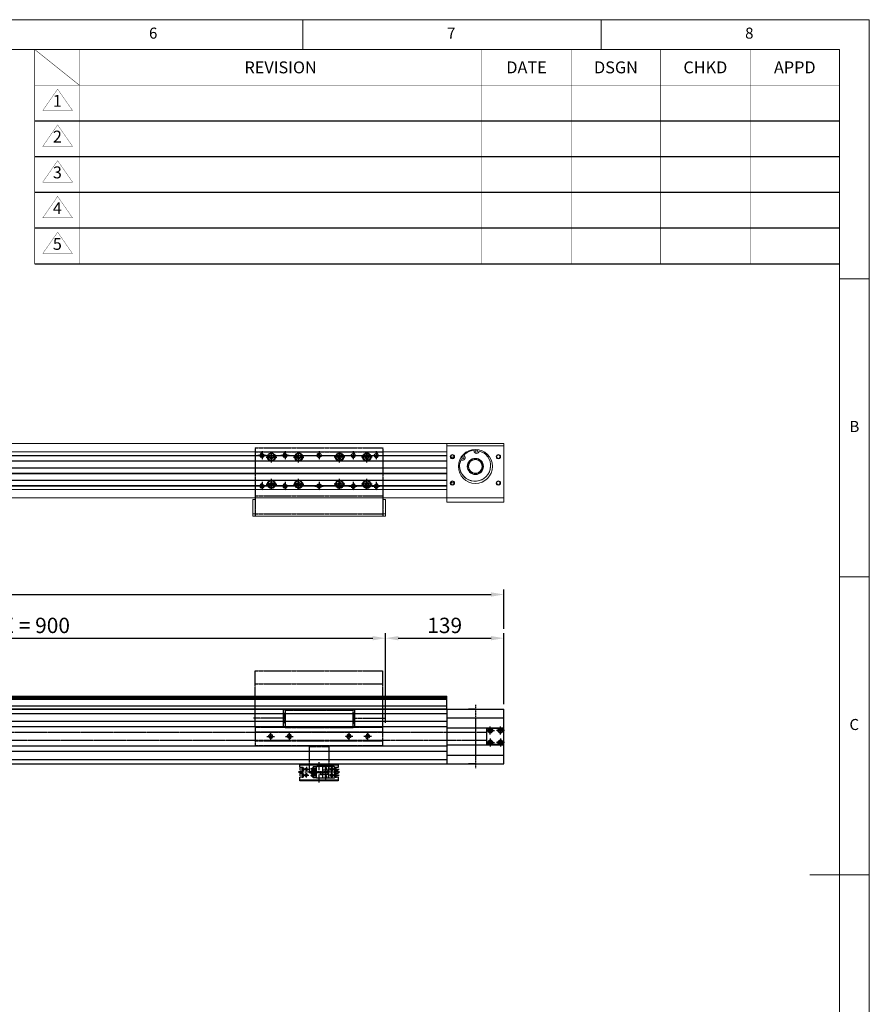
# Model space of a CAD drawing. Units: millimetres. Extents: x 10 to 2810, y 10 to 1949.
# Drawn here: x 1812 to 2810, y 793 to 1949 of the extents above; entities that cross this region are included whole.
import ezdxf
from ezdxf.enums import TextEntityAlignment as Align

# ---------------------------------------------------------------- set-up
doc = ezdxf.new("R2010")
doc.units = ezdxf.units.MM
doc.header["$LTSCALE"] = 0.5
doc.header["$PDSIZE"] = -1
for name, pattern in [('CENTER2', [28.575, 19.05, -3.175, 3.175, -3.175]), ('DASHED', [19.05, 12.7, -6.35]), ('HIDDEN', [0.375, 0.25, -0.125]), ('PHANTOM', [2.5, 1.25, -0.25, 0.25, -0.25, 0.25, -0.25])]:
    doc.linetypes.add(name, pattern=pattern)
for name, color, linetype in [('1', 3, 'CENTER2'), ('2', 5, 'HIDDEN'), ('3', 6, 'PHANTOM'), ('PPDetail2', 7, 'Continuous'), ('PPModel1', 7, 'Continuous'), ('RD', 1, 'Continuous'), ('표제란', 4, 'Continuous')]:
    doc.layers.add(name, color=color, linetype=linetype)
doc.styles.get("Standard").update_dxf_attribs({"font": 'romans.shx', "bigfont": 'whgtxt.shx'})
doc.dimstyles.new('A3', dxfattribs={"dimscale": 6, "dimtxt": 3, "dimasz": 2.5, "dimexe": 1, "dimexo": 1, "dimgap": 1, "dimtad": 1, "dimdec": 4, "dimdsep": 46, "dimtxsty": 'Standard', "dimcen": 0, "dimclrd": 4, "dimclre": 4, "dimclrt": 254, "dimazin": 2, "dimtfac": 1, "dimtdec": 4, "dimtmove": 0, "dimatfit": 3, "dimfxl": 1, "dimtolj": 1, "dimarcsym": 0})

# ---------------------------------------------------------------- blocks, each defined once
blk = doc.blocks.new('표제란2')
at = {"linetype": 'Continuous', "lineweight": 0}
for p, q in [((410, 297), (10, 297)), ((410, 20), (410, 297))]:
    blk.add_line(p, q, dxfattribs=at)
at = {"layer": '표제란', "linetype": 'Continuous', "lineweight": 0}
for p, q in [((315, 297), (315, 292)), ((365, 292), (365, 297)), ((405, 292), (15, 292)), ((405, 292), (405, 56)), ((410, 253.5), (405, 253.5)), ((405, 203.5), (410, 203.5)), ((410, 153.5), (400, 153.5))]:
    blk.add_line(p, q, dxfattribs=at)
at = {"layer": '표제란', "linetype": 'Continuous', "lineweight": 0, "char_height": 1.85, "attachment_point": 1}
for s, insert in [('6', (289.17, 295.67)), ('7', (339.17, 295.67)), ('8', (389.17, 295.67)), ('B', (406.67, 229.67)), ('C', (406.67, 179.67))]:
    blk.add_mtext(s, dxfattribs=dict(at, insert=insert))
blk = doc.blocks.new('*D273')
at = {"color": 4, "lineweight": -2, "transparency": 16777216}
for p, q in [((1341.9, 1123.2), (1341.9, 1228.6)), ((2241.9, 1123.2), (2241.9, 1228.6)), ((1356.9, 1222.6), (2226.9, 1222.6))]:
    blk.add_line(p, q, dxfattribs=at)
at = {"color": 4, "transparency": 16777216}
for points in [[(1356.9, 1225.1), (1356.9, 1220.1), (1341.9, 1222.6)], [(2226.9, 1225.1), (2226.9, 1220.1), (2241.9, 1222.6)]]:
    blk.add_solid(points, dxfattribs=at)
at = {"layer": 'Defpoints', "color": 0, "transparency": 16777216}
for p in [(2241.9, 1222.6), (1341.9, 1117.2), (2241.9, 1117.2)]:
    blk.add_point(p, dxfattribs=at)
at = {"color": 254, "transparency": 16777216, "insert": (1791.9, 1237.6), "char_height": 18, "attachment_point": 5}
blk.add_mtext('\\A1;STROKE = 900', dxfattribs=at)
blk = doc.blocks.new('*D274')
at = {"color": 4, "lineweight": -2, "transparency": 16777216}
for p, q in [((2241.9, 1123.2), (2241.9, 1228.6)), ((2380.9, 1145.2), (2380.9, 1228.6)), ((2256.9, 1222.6), (2365.9, 1222.6))]:
    blk.add_line(p, q, dxfattribs=at)
at = {"color": 4, "transparency": 16777216}
for points in [[(2256.9, 1225.1), (2256.9, 1220.1), (2241.9, 1222.6)], [(2365.9, 1225.1), (2365.9, 1220.1), (2380.9, 1222.6)]]:
    blk.add_solid(points, dxfattribs=at)
at = {"layer": 'Defpoints', "color": 0, "transparency": 16777216}
for p in [(2380.9, 1222.6), (2380.9, 1139.2), (2241.9, 1117.2)]:
    blk.add_point(p, dxfattribs=at)
at = {"color": 254, "transparency": 16777216, "insert": (2311.4, 1237.6), "char_height": 18, "attachment_point": 5}
blk.add_mtext('\\A1;139', dxfattribs=at)
blk = doc.blocks.new('*D275')
at = {"color": 4, "lineweight": -2, "transparency": 16777216}
for p, q in [((1046.9, 1233.6), (1046.9, 1279.9)), ((1061.9, 1273.9), (2365.9, 1273.9)), ((2380.9, 1233.6), (2380.9, 1279.9))]:
    blk.add_line(p, q, dxfattribs=at)
at = {"color": 4, "transparency": 16777216}
for points in [[(1061.9, 1276.4), (1061.9, 1271.4), (1046.9, 1273.9)], [(2365.9, 1276.4), (2365.9, 1271.4), (2380.9, 1273.9)]]:
    blk.add_solid(points, dxfattribs=at)
at = {"layer": 'Defpoints', "color": 0, "transparency": 16777216}
for p in [(2380.9, 1273.9), (1046.9, 1227.6), (2380.9, 1227.6)]:
    blk.add_point(p, dxfattribs=at)
at = {"color": 254, "transparency": 16777216, "insert": (1713.9, 1288.9), "char_height": 18, "attachment_point": 5}
blk.add_mtext('\\A1;1334', dxfattribs=at)
blk = doc.blocks.new('A$C3905005D')
for p, q in [((6.2, 8.6), (4.2, 7.4)), ((4.2, 7.4), (4.2, 5.1)), ((4.2, 5.1), (6.2, 3.9)), ((8.2, 7.4), (6.2, 8.6)), ((6.2, 3.9), (8.2, 5.1)), ((8.2, 5.1), (8.2, 7.4))]:
    blk.add_line(p, q)
for radius in [4.25, 3.95]:
    blk.add_circle((6.2, 6.2), radius)
at = {"layer": '1'}
for p, q in [((6.2, 12.5), (6.2, 0)), ((0, 6.2), (12.5, 6.2))]:
    blk.add_line(p, q, dxfattribs=at)
blk = doc.blocks.new('A$C603C4B96')
for p, q in [((0, 32), (23, 32)), ((0, 32), (0, 0)), ((0, 30.8), (23, 30.8)), ((23, 32), (23, 0)), ((0, 0), (23, 0))]:
    blk.add_line(p, q)
at = {"layer": '2'}
blk.add_line((0, 1.2), (23, 1.2), dxfattribs=at)
blk = doc.blocks.new('A$C69782F2E')
for p, q in [((0.7, 2.2), (0.7, 21.2)), ((3.6, 21.2), (0.7, 21.2)), ((3.5, 19.5), (4.7, 20.2)), ((3.5, 18), (3.5, 19.5)), ((4.7, 17.3), (3.5, 18)), ((4.7, 20.2), (6, 19.5)), ((6, 18), (4.7, 17.3)), ((15.6, 21.2), (5.9, 21.2)), ((6, 19.5), (6, 18)), ((16.7, 20.2), (15.5, 19.5)), ((15.5, 19.5), (15.5, 18)), ((15.5, 18), (16.7, 17.3)), ((18, 19.5), (16.7, 20.2)), ((16.7, 17.3), (18, 18)), ((20.7, 21.2), (17.9, 21.2)), ((18, 18), (18, 19.5)), ((20.7, 2.2), (20.7, 21.2)), ((15.6, 2.2), (0.7, 2.2)), ((4.7, 6.2), (3.5, 5.5)), ((3.5, 5.5), (3.5, 4)), ((3.5, 4), (4.7, 3.3)), ((6, 5.5), (4.7, 6.2)), ((4.7, 3.3), (6, 4)), ((6, 4), (6, 5.5)), ((15.5, 5.5), (16.7, 6.2)), ((15.5, 4), (15.5, 5.5)), ((16.7, 3.3), (15.5, 4)), ((16.7, 6.2), (18, 5.5)), ((18, 4), (16.7, 3.3)), ((20.7, 2.2), (17.9, 2.2)), ((18, 5.5), (18, 4))]:
    blk.add_line(p, q)
for centre, radius in [((4.7, 18.7), 2.75), ((4.7, 18.7), 2.55), ((16.7, 18.7), 2.75), ((16.7, 18.7), 2.55), ((4.7, 4.7), 2.75), ((4.7, 4.7), 2.55), ((16.7, 4.7), 2.75), ((16.7, 4.7), 2.55)]:
    blk.add_circle(centre, radius)
at = {"layer": '1'}
for p, q in [((4.7, 14), (4.7, 23.5)), ((16.7, 14), (16.7, 23.5)), ((0, 18.7), (9.5, 18.7)), ((21.5, 18.7), (12, 18.7)), ((0, 4.7), (9.5, 4.7)), ((4.7, 9.5), (4.7, 0)), ((21.5, 4.7), (12, 4.7)), ((16.7, 9.5), (16.7, 0))]:
    blk.add_line(p, q, dxfattribs=at)
blk = doc.blocks.new('SERGW4TRBERGHY')
blk.add_circle((188.1, 259.7), 1.23)
at = {"layer": '1', "ltscale": 2}
for p, q in [((185.4, 259.7), (190.8, 259.7)), ((188.1, 262.8), (188.1, 256.7))]:
    blk.add_line(p, q, dxfattribs=at)
at = {"layer": 'RD'}
blk.add_arc((188.1, 259.7), 1.5, 270, 180, dxfattribs=at)
blk = doc.blocks.new('A$C664872AE')
for p, q in [((2, 20.8), (47, 20.8)), ((2, 3.2), (47, 3.2))]:
    blk.add_line(p, q)
for points in [[(5, 17.5), (2.5, 17.5, -0.414214), (2, 18), (2, 22), (47, 22), (47, 18, -0.414214), (46.5, 17.5), (44, 17.5)], [(5, 10.5), (2.5, 10.5, -0.414214), (2, 11), (2, 13, -0.414214), (2.5, 13.5), (5, 13.5)], [(44, 10.5), (46.5, 10.5, 0.414214), (47, 11), (47, 13, 0.414214), (46.5, 13.5), (44, 13.5)], [(44, 6.5), (46.5, 6.5, -0.414214), (47, 6), (47, 2), (2, 2), (2, 6, -0.414214), (2.5, 6.5), (5, 6.5)]]:
    blk.add_lwpolyline(points, format="xyb")
blk.add_lwpolyline([(47, 13), (47, 11)])
for centre, start, end in [((5, 15.5), 270, 90), ((44, 15.5), 90, 270), ((5, 8.5), 270, 90), ((44, 8.5), 90, 270)]:
    blk.add_arc(centre, 2, start, end)
at = {"layer": '1'}
for p, q in [((24.5, 0), (24.5, 24)), ((49, 12), (0, 12)), ((8, 15.5), (1, 15.5)), ((5, 18.5), (5, 12.5)), ((41, 15.5), (48, 15.5)), ((44, 18.5), (44, 12.5)), ((8, 8.5), (1, 8.5)), ((5, 11.5), (5, 5.5)), ((41, 8.5), (48, 8.5)), ((44, 11.5), (44, 5.5))]:
    blk.add_line(p, q, dxfattribs=at)
at = {"xscale": -1}
for p, rotation in [((269.2, 203.6), 90), ((-220.2, -179.6), 270)]:
    blk.add_blockref('SERGW4TRBERGHY', p, dxfattribs=dict(at, rotation=rotation))
for p, rotation in [((-220.2, 203.6), 270), ((269.2, -179.6), 90)]:
    blk.add_blockref('SERGW4TRBERGHY', p, dxfattribs=dict(rotation=rotation))
blk = doc.blocks.new('Q34GSEFG')
for p, q in [((337.6, 210.4), (337.6, 190.2)), ((338.6, 211.4), (350.2, 211.4)), ((340.9, 210.4), (340.9, 205.4)), ((347.9, 210.4), (347.9, 205.4)), ((351.2, 210.4), (351.2, 190.2)), ((336.2, 200.9), (341.9, 200.9)), ((337.9, 204.4), (343.4, 204.4)), ((337.9, 197.4), (350.9, 197.4)), ((338.4, 207.9), (343.4, 207.9)), ((338.4, 201.4), (338.4, 200.4)), ((339.7, 201.4), (338.4, 201.4)), ((338.4, 200.4), (339.7, 200.4)), ((341, 200.9), (339.7, 202.1)), ((339.7, 202.1), (339.7, 201.4)), ((339.7, 199.7), (341, 200.9)), ((339.7, 200.4), (339.7, 199.7)), ((341.4, 197.4), (341.4, 194.4)), ((341.9, 204.1), (341.9, 197.7)), ((343.4, 204.4), (343.4, 202.9)), ((343.4, 203.4), (345.4, 203.4)), ((343.4, 202.9), (345.4, 202.9)), ((344.4, 197.4), (344.4, 194.4)), ((345.4, 207.9), (350.4, 207.9)), ((345.4, 204.4), (350.9, 204.4)), ((345.4, 204.4), (345.4, 202.9)), ((346.9, 204.1), (346.9, 197.7)), ((346.9, 200.9), (352.3, 200.9)), ((349, 201.4), (347.7, 201.4)), ((347.7, 201.4), (347.7, 200.4)), ((347.7, 200.4), (349, 200.4)), ((350.3, 200.9), (349, 202.1)), ((349, 202.1), (349, 201.4)), ((349, 199.7), (350.3, 200.9)), ((349, 200.4), (349, 199.7)), ((337.9, 189.9), (337.9, 186.1)), ((337.9, 189.9), (350.9, 189.9)), ((337.9, 186.4), (339.9, 186.4)), ((337.9, 186.1), (339.3, 186.1)), ((339.3, 186.4), (339.3, 184.7)), ((339.9, 189.9), (339.9, 186.4)), ((340.6, 190.4), (340.6, 183.1)), ((341.3, 189.9), (341.3, 184.4)), ((341.3, 188.7), (342.4, 188.7)), ((341.3, 187.1), (342.4, 187.1)), ((341.3, 186.4), (342.4, 186.4)), ((341.3, 186.1), (342.4, 186.1)), ((341.4, 196.4), (344.4, 196.4)), ((341.4, 194.4), (344.4, 194.4)), ((342.4, 189.9), (342.4, 184.4)), ((343.1, 190.4), (343.1, 183)), ((343.8, 189.9), (343.8, 184.4)), ((343.8, 188.7), (345, 188.7)), ((343.8, 187.1), (345, 187.1)), ((343.8, 186.4), (345, 186.4)), ((343.8, 186.1), (345, 186.1)), ((345, 189.9), (345, 184.4)), ((345.7, 190.4), (345.7, 183)), ((346.4, 189.9), (346.4, 184.4)), ((346.4, 188.7), (347.5, 188.7)), ((346.4, 187.1), (347.5, 187.1)), ((346.4, 186.4), (347.5, 186.4)), ((346.4, 186.1), (347.5, 186.1)), ((347.5, 189.9), (347.5, 184.4)), ((348.2, 190.4), (348.2, 183)), ((348.9, 189.9), (348.9, 184.4)), ((348.9, 186.4), (350.9, 186.4)), ((348.9, 186.1), (350.9, 186.1)), ((350.9, 189.9), (350.9, 186.1)), ((340.2, 185), (340.2, 184.5)), ((340.3, 183.7), (340.6, 183.7)), ((341, 185), (341, 184.5)), ((342.7, 185), (342.7, 184.5)), ((343.5, 185), (343.5, 184.5)), ((345.3, 185), (345.3, 184.5)), ((346.1, 185), (346.1, 184.5)), ((347.8, 185), (347.8, 184.5)), ((348.6, 185), (348.6, 184.5))]:
    blk.add_line(p, q)
for centre in [(340.9, 207.9), (347.9, 207.9)]:
    blk.add_circle(centre, 1.75)
for centre, radius, start, end in [((338.6, 210.4), 1, 90, 180), ((350.2, 210.4), 1, 0, 90), ((337.9, 204.1), 0.3, 90, 180), ((337.9, 197.7), 0.3, 180, 270), ((341.6, 204.1), 0.3, 0, 90), ((341.6, 197.7), 0.3, 270, 0), ((347.2, 204.1), 0.3, 90, 180), ((347.2, 197.7), 0.3, 180, 270), ((350.9, 204.1), 0.3, 0, 90), ((350.9, 197.7), 0.3, 270, 0), ((337.9, 190.2), 0.3, 180, 270), ((340.6, 185), 0.4, 0, 180), ((343.1, 185), 0.4, 0, 180), ((345.7, 185), 0.4, 0, 180), ((348.2, 185), 0.4, 0, 180), ((350.9, 190.2), 0.3, 270, 0), ((340.3, 184.7), 0.97, 180, 270), ((340.6, 184.5), 0.4, 180, 0), ((340.6, 184.4), 0.7, 270, 0), ((343.1, 184.4), 0.7, 180, 0), ((343.1, 184.5), 0.4, 180, 0), ((345.7, 184.4), 0.7, 180, 0), ((345.7, 184.5), 0.4, 180, 0), ((348.2, 184.4), 0.7, 180, 0), ((348.2, 184.5), 0.4, 180, 0)]:
    blk.add_arc(centre, radius, start, end)
for p in [(349.3, 208.9), (346.4, 206.9), (350.9, 204.4), (350.9, 197.4), (350.9, 189.9), (348.2, 183.7)]:
    blk.add_point(p)
at = {"layer": '1'}
for p, q in [((344.4, 213.5), (344.4, 180.6)), ((341.9, 200.9), (346.9, 200.9))]:
    blk.add_line(p, q, dxfattribs=at)
blk = doc.blocks.new('A$C14CA240E')
blk.add_blockref('A$C664872AE', (0, 0))
at = {"xscale": -1, "rotation": 270}
blk.add_blockref('Q34GSEFG', (-168.4, -332.4), dxfattribs=at)
blk = doc.blocks.new('리비전')
for p, q in [((415, 280), (280, 280)), ((415, 274), (280, 274)), ((415, 268), (280, 268)), ((415, 262), (280, 262)), ((415, 256), (280, 256))]:
    blk.add_line(p, q)
at = {"const_width": 0.08}
for points in [[(280, 292), (415, 292)], [(280, 256), (280, 292)], [(415, 292), (415, 256)]]:
    blk.add_lwpolyline(points, dxfattribs=at)
at = {"layer": '표제란'}
for points, const_width in [([(280, 292), (287.5, 286)], 0.08), ([(287.5, 292), (287.5, 256)], 0.08), ([(355, 256), (355, 292)], 0.08), ([(370, 256), (370, 292)], 0.08), ([(385, 256), (385, 292)], 0.08), ([(400, 256), (400, 292)], 0.08), ([(415, 286), (280, 286)], 0.08), ([(281.34, 263.75), (286.34, 263.75)], 0.05)]:
    blk.add_lwpolyline(points, dxfattribs=dict(at, const_width=const_width))
for s, p in [('REVISION', (321.25, 289)), ('DATE', (362.5, 289)), ('DSGN', (377.5, 289)), ('CHKD', (392.5, 289)), ('APPD', (407.5, 289))]:
    blk.add_text(s, height=2, dxfattribs=at).set_placement(p, align=Align.MIDDLE_CENTER)

msp = doc.modelspace()

# ---------------------------------------------------------------- hatches: boundary and pattern name
at = {"layer": '3'}
h = msp.add_hatch(dxfattribs=at)
h.set_pattern_fill('ANSI31', color=256, scale=0.2, style=0)
h.set_pattern_definition([(315, (2000.4505, 1529.7451), (-0.4490128, -0.4490128), [])])
h.paths.add_polyline_path([(2163.94743, 1401.3124), (2163.94743, 1398.8124, -0.4142135624), (2161.44743, 1401.3124)])
h.paths.add_polyline_path([(2163.94743, 1403.8124, -0.4142135624), (2166.44743, 1401.3124), (2163.94743, 1401.3124)])
h.paths.add_polyline_path([(2163.94743, 1439.8124), (2163.94743, 1437.3124), (2161.44743, 1437.3124, -0.4142135624)])
h.paths.add_polyline_path([(2166.44743, 1437.3124, -0.1032437172), (2166.23872, 1436.3124), (2163.94743, 1436.3124), (2163.94743, 1437.3124)])
h.paths.add_polyline_path([(2166.23872, 1436.3124, -0.2982166267), (2163.94743, 1434.8124), (2163.94743, 1436.3124)])

# ---------------------------------------------------------------- linework, layer by layer
at = {"color": 7, "linetype": 'Continuous', "lineweight": 15}
for p, q in [((2313.94739, 1451.31239), (1113.94743, 1451.31239)), ((2313.94739, 1451.31239), (2380.94742, 1451.31239)), ((2313.94739, 1451.31239), (2313.94739, 1448.31239)), ((2380.94742, 1451.31239), (2313.94739, 1451.31239)), ((2313.94739, 1387.31239), (2313.94739, 1448.31239)), ((2313.94739, 1448.31239), (2380.94742, 1448.31239)), ((2380.94742, 1448.31239), (2380.94742, 1451.31239)), ((2380.94742, 1387.31239), (2380.94742, 1448.31239)), ((2313.94739, 1441.31239), (1338.94743, 1441.31239)), ((2313.94739, 1437.3108), (1338.94743, 1437.3108)), ((2313.94739, 1436.81239), (1338.94743, 1436.81239)), ((2313.94739, 1437.3108), (2313.94739, 1441.31239)), ((2332.77733, 1437.90602), (2334.10902, 1436.98642)), ((2332.77733, 1437.90602), (2334.10902, 1436.98642)), ((2346.06416, 1442.43067), (2346.07346, 1442.66061)), ((2346.07346, 1442.66061), (2346.20399, 1444.2737)), ((2348.01955, 1443.30378), (2349.93739, 1443.14853)), ((2357.3888, 1440.23306), (2351.75473, 1442.20072)), ((2313.94739, 1430.81239), (1338.94743, 1430.81239)), ((2313.94739, 1430.31397), (1338.94743, 1430.31397)), ((2313.94739, 1422.8108), (1338.94743, 1422.8108)), ((2313.94739, 1422.8108), (2313.94739, 1430.31397)), ((2330.87022, 1432.29614), (2328.82888, 1426.68837)), ((2313.94739, 1422.31239), (1338.94743, 1422.31239)), ((2313.94739, 1416.31239), (1338.94743, 1416.31239)), ((2313.94739, 1415.81398), (1338.94743, 1415.81398)), ((2313.94739, 1408.31081), (2313.94739, 1415.81398)), ((2313.94739, 1408.31081), (1338.94743, 1408.31081)), ((2313.94739, 1407.81239), (1338.94743, 1407.81239)), ((2313.94739, 1401.81239), (1338.94743, 1401.81239)), ((2313.94739, 1401.31239), (1338.94743, 1401.31239)), ((2313.94739, 1401.31239), (2313.94739, 1397.31239)), ((2313.94739, 1397.31239), (1338.94743, 1397.31239)), ((2313.94739, 1387.31239), (1338.94743, 1387.31239)), ((2313.94739, 1387.31239), (2313.94739, 1382.31239)), ((2380.94742, 1387.31239), (2313.94739, 1387.31239)), ((2313.94739, 1382.31239), (2380.94742, 1382.31239)), ((2380.94742, 1382.31239), (2380.94742, 1387.31239))]:
    msp.add_line(p, q, dxfattribs=at)
for p, q in [((2313.94743, 1139.15908), (1338.94743, 1139.15908)), ((1338.94743, 1134.15908), (2313.94743, 1134.15908)), ((2313.94743, 1139.15908), (2380.94743, 1139.15908)), ((2313.94743, 1139.15908), (2313.94743, 1075.15908)), ((2339.44743, 1139.40908), (2339.19743, 1139.15908)), ((2347.44743, 1139.40908), (2339.44743, 1139.40908)), ((2347.44743, 1139.40908), (2355.44743, 1139.40908)), ((2355.44743, 1139.40908), (2355.69743, 1139.15908)), ((2380.94743, 1075.15908), (2380.94743, 1139.15908)), ((2313.94743, 1124.65908), (1338.94743, 1124.65908)), ((2313.94743, 1129.15908), (2380.94743, 1129.15908)), ((2313.94743, 1118.65907), (1303.94743, 1118.65907)), ((2313.94743, 1117.15908), (2380.94743, 1117.15908)), ((2313.94743, 1095.65908), (1113.94743, 1095.65908)), ((2313.94743, 1089.65908), (1113.94743, 1089.65908)), ((2313.94743, 1097.15908), (2380.94743, 1097.15908)), ((1113.94743, 1080.15908), (2313.94743, 1080.15908)), ((2313.94743, 1085.15908), (2380.94743, 1085.15908)), ((1113.94743, 1075.15908), (2313.94743, 1075.15908)), ((2313.94743, 1075.15908), (2380.94743, 1075.15908)), ((2339.44743, 1074.90908), (2339.19743, 1075.15908)), ((2347.44743, 1074.90908), (2339.44743, 1074.90908)), ((2347.44743, 1074.90908), (2355.44743, 1074.90908)), ((2355.44743, 1074.90908), (2355.69743, 1075.15908))]:
    msp.add_line(p, q)
at = {"color": 7, "linetype": 'Continuous'}
msp.add_line((1338.94743, 1139.15908), (2313.94743, 1139.15908), dxfattribs=at)
at = {"color": 7, "linetype": 'Continuous', "lineweight": 15, "flags": 128}
for points in [[(2331.28626, 1434.30312), (2331.92498, 1435.26932), (2332.37953, 1435.88643)], [(2334.10902, 1436.98642), (2334.10902, 1436.98642)]]:
    msp.add_lwpolyline(points, dxfattribs=at)
at = {"color": 7, "linetype": 'Continuous', "lineweight": 15}
for centre, radius in [((2320.44743, 1435.81239), 2.5), ((2320.44743, 1435.81239), 2.1), ((2347.44743, 1424.31239), 20), ((2332.4896, 1434.64128), 1.25), ((2348.91406, 1442.43067), 1.25), ((2374.44743, 1435.81239), 2.5), ((2374.44743, 1435.81239), 2.1), ((2347.44743, 1424.31239), 9.5), ((2347.44743, 1424.31239), 8.5), ((2347.44743, 1424.31239), 8), ((2320.44743, 1404.81239), 2.5), ((2320.44743, 1404.81239), 2.1), ((2374.44743, 1404.81239), 2.5), ((2374.44743, 1404.81239), 2.1)]:
    msp.add_circle(centre, radius, dxfattribs=at)
for centre, radius, start, end in [((2320.44743, 1435.81239), 2.5, 179.99999699, 0), ((2320.44743, 1435.81239), 2.1, 181.92971053, 358.07028947), ((2347.01893, 1425.21593), 18.2496, 175.37215625, 55.37361181), ((2332.4896, 1434.64128), 2.84994, 235.37361181, 55.37361181), ((2332.4896, 1434.64128), 1.25, 179.99999699, 359.99999699), ((2347.44743, 1424.31239), 19, 93.99889154, 136.7468765), ((2332.4896, 1434.64128), 2.84994, 359.99999699, 55.37361181), ((2348.91406, 1442.43067), 2.84994, 175.37215625, 355.37215625), ((2348.91406, 1442.43067), 1.25, 179.99999699, 359.99999699), ((2374.44743, 1435.81239), 2.5, 179.99999699, 0), ((2374.44743, 1435.81239), 2.1, 179.99999699, 0), ((2347.44743, 1424.31239), 20, 180, 359.99999699), ((2347.01893, 1425.21593), 18.2496, 179.99999699, 359.99999699), ((2320.44743, 1404.81239), 2.5, 179.99999699, 0), ((2320.44743, 1404.81239), 2.1, 179.99999699, 359.99999699), ((2374.44743, 1404.81239), 2.5, 179.99999699, 0), ((2374.44743, 1404.81239), 2.1, 179.99999699, 0)]:
    msp.add_arc(centre, radius, start, end, dxfattribs=at)
for points, knots in [([(2322.54619, 1435.74168), (2322.19416, 1435.56391), (2321.66262, 1435.29549), (2320.8935, 1435.10545), (2320.31946, 1435.07282), (2319.48034, 1435.2004), (2318.84951, 1435.45985), (2318.3969, 1435.7145), (2318.34859, 1435.74168)], [0, 0, 0, 0, 0.2776938409, 0.4192957796, 0.5262918995, 0.63311906, 0.960847287, 1, 1, 1, 1]), ([(2322.33066, 1405.74168), (2321.80663, 1405.43782), (2321.25183, 1405.11612), (2320.6255, 1404.9034), (2320.55627, 1404.88058), (2320.50615, 1404.86542), (2320.47261, 1404.85531), (2320.44428, 1404.8534), (2320.41193, 1404.85761), (2320.3168, 1404.88792), (2319.94307, 1405.01278), (2319.31895, 1405.2637), (2318.8145, 1405.58318), (2318.56424, 1405.74168)], [0, 0, 0, 0, 0.4340870319, 0.4595761932, 0.4759186938, 0.4863538754, 0.4968447791, 0.5002289578, 0.5036327857, 0.5172850091, 0.5712501667, 0.7872942221, 1, 1, 1, 1])]:
    msp.add_open_spline(points, degree=3, knots=knots, dxfattribs=at)
at = {"layer": '2'}
for p, q in [((2347.44743, 1144.40908), (2347.44743, 1069.90908)), ((2347.44743, 1129.15908), (2347.44743, 1079.9539)), ((2347.44743, 1129.15908), (2347.44743, 1079.9539)), ((2347.44743, 1129.15908), (2347.44743, 1079.9539)), ((2347.44743, 1129.15908), (2347.44743, 1079.9539))]:
    msp.add_line(p, q, dxfattribs=at)
at = {"layer": '3'}
for p, q in [((2088.94743, 1446.3124), (2088.94743, 1365.81239)), ((2088.94743, 1446.3124), (2238.94743, 1446.3124)), ((2238.94743, 1446.3124), (2238.94743, 1365.81239)), ((2088.94743, 1441.3124), (2238.94743, 1441.3124)), ((2101.94743, 1437.3124), (2091.94743, 1437.3124)), ((2096.94743, 1442.3124), (2096.94743, 1432.3124)), ((2128.94743, 1437.3124), (2118.94743, 1437.3124)), ((2123.94743, 1442.3124), (2123.94743, 1432.3124)), ((2158.94743, 1437.3124), (2168.94743, 1437.3124)), ((2163.94743, 1442.3124), (2163.94743, 1432.3124)), ((2198.94743, 1437.3124), (2208.94743, 1437.3124)), ((2203.94743, 1442.3124), (2203.94743, 1432.3124)), ((2225.94743, 1437.3124), (2235.94743, 1437.3124)), ((2230.94743, 1442.3124), (2230.94743, 1432.3124)), ((2101.94743, 1401.3124), (2091.94743, 1401.3124)), ((2096.94743, 1406.3124), (2096.94743, 1396.3124)), ((2128.94743, 1401.3124), (2118.94743, 1401.3124)), ((2123.94743, 1406.3124), (2123.94743, 1396.3124)), ((2158.94743, 1401.3124), (2168.94743, 1401.3124)), ((2163.94743, 1406.3124), (2163.94743, 1396.3124)), ((2198.94743, 1401.3124), (2208.94743, 1401.3124)), ((2203.94743, 1406.3124), (2203.94743, 1396.3124)), ((2225.94743, 1401.3124), (2235.94743, 1401.3124)), ((2230.94743, 1406.3124), (2230.94743, 1396.3124)), ((2088.94743, 1389.95453), (2238.94743, 1389.95453)), ((2088.94743, 1368.74133), (2238.94743, 1368.74133)), ((2088.94743, 1118.65908), (2088.94743, 1184.15908)), ((2088.94743, 1184.15908), (2238.94743, 1184.15908)), ((2238.94743, 1118.65908), (2238.94743, 1184.15908)), ((2088.94743, 1169.15908), (2238.94743, 1169.15908)), ((2121.94743, 1118.65908), (2121.94743, 1138.65908)), ((2121.94743, 1138.65908), (2205.94743, 1138.65908)), ((2121.94743, 1134.65914), (2123.00022, 1134.65914)), ((2123.94743, 1133.71193), (2121.94743, 1133.71193)), ((2123.00022, 1134.65914), (2123.00022, 1122.65914)), ((2123.00022, 1134.65914), (2123.94743, 1133.71193)), ((2123.94743, 1133.71193), (2123.94743, 1123.60636)), ((2204.89465, 1134.65914), (2203.94743, 1133.71193)), ((2203.94743, 1133.71193), (2203.94743, 1123.60636)), ((2203.94743, 1133.71193), (2205.94743, 1133.71193)), ((2205.94743, 1134.65914), (2204.89465, 1134.65914)), ((2204.89465, 1134.65914), (2204.89465, 1122.65914)), ((2205.94743, 1118.65908), (2205.94743, 1138.65908)), ((2123.94743, 1128.65914), (2086.94743, 1128.65914)), ((2123.94743, 1128.65914), (2086.94743, 1128.65914)), ((2123.94743, 1123.60636), (2121.94743, 1123.60636)), ((2123.00022, 1122.65914), (2121.94743, 1122.65914)), ((2123.94743, 1123.60636), (2123.00022, 1122.65914)), ((2203.94743, 1128.65914), (2240.94743, 1128.65914)), ((2203.94743, 1128.65914), (2240.94743, 1128.65914)), ((2203.94743, 1123.60636), (2204.89465, 1122.65914)), ((2203.94743, 1123.60636), (2205.94743, 1123.60636)), ((2204.89465, 1122.65914), (2205.94743, 1122.65914)), ((2088.94743, 1118.65908), (2121.94743, 1118.65908)), ((2238.94743, 1117.65908), (2088.94743, 1117.65908)), ((2088.94743, 1117.65908), (2088.94743, 1096.65908)), ((2238.94743, 1112.15908), (2088.94743, 1112.15908)), ((2106.94743, 1111.65908), (2106.94743, 1102.65908)), ((2128.94743, 1111.65908), (2128.94743, 1102.65908)), ((2198.94743, 1111.65908), (2198.94743, 1102.65908)), ((2205.94743, 1118.65908), (2238.94743, 1118.65908)), ((2220.94743, 1111.65908), (2220.94743, 1102.65908)), ((2238.94743, 1096.65908), (2238.94743, 1117.65908)), ((2088.94743, 1102.15908), (2238.94743, 1102.15908)), ((2102.44743, 1107.15908), (2111.44743, 1107.15908)), ((2124.44743, 1107.15908), (2133.44743, 1107.15908)), ((2203.44743, 1107.15908), (2194.44743, 1107.15908)), ((2225.44743, 1107.15908), (2216.44743, 1107.15908)), ((2088.94743, 1096.65908), (2238.94743, 1096.65908))]:
    msp.add_line(p, q, dxfattribs=at)
at = {"layer": '3', "linetype": 'Continuous', "lineweight": 15}
for p, q in [((2085.94743, 1368.81239), (2085.94743, 1385.31239)), ((2085.94743, 1385.31239), (2087.94743, 1385.31239)), ((2087.94743, 1385.31239), (2088.94744, 1385.20729)), ((2088.94744, 1387.31239), (2088.94744, 1386.31239)), ((2088.94744, 1386.31239), (2088.94744, 1366.01239)), ((2088.94744, 1385.20729), (2088.94744, 1368.81239)), ((2238.94743, 1387.31239), (2238.94743, 1386.31239)), ((2238.94743, 1386.31239), (2238.94743, 1366.01239)), ((2238.94743, 1385.20729), (2239.94743, 1385.31239)), ((2238.94743, 1385.20729), (2238.94743, 1368.81239)), ((2241.94743, 1385.31239), (2239.94743, 1385.31239)), ((2241.94743, 1368.81239), (2241.94743, 1385.31239)), ((2085.94743, 1368.81239), (2085.94743, 1365.81239)), ((2088.94744, 1368.81239), (2085.94743, 1368.81239)), ((2085.94743, 1365.81239), (2088.94744, 1365.81239)), ((2088.94744, 1366.01239), (2088.94744, 1365.81239)), ((2238.94743, 1366.01239), (2088.94744, 1366.01239)), ((2088.94744, 1365.81239), (2238.94743, 1365.81239)), ((2241.94743, 1368.81239), (2238.94743, 1368.81239)), ((2238.94743, 1365.81239), (2238.94743, 1366.01239)), ((2238.94743, 1365.81239), (2241.94743, 1365.81239)), ((2241.94743, 1365.81239), (2241.94743, 1368.81239))]:
    msp.add_line(p, q, dxfattribs=at)
at = {"layer": '3'}
msp.add_lwpolyline([(2203.94743, 1117.65908), (2203.94743, 1137.65908), (2123.94743, 1137.65908), (2123.94743, 1117.65908)], close=True, dxfattribs=at)
for points in [[(2360.94743, 1111.65908), (1338.94743, 1111.65908)], [(1338.94743, 1102.65908), (2360.94743, 1102.65908)]]:
    msp.add_lwpolyline(points, dxfattribs=at)
for centre, radius in [((2096.94743, 1437.3124), 2.067), ((2107.94743, 1435.3124), 4.75), ((2123.94743, 1437.3124), 2.067), ((2139.94743, 1435.3124), 4.75), ((2163.94743, 1437.3124), 2.5), ((2187.94743, 1435.3124), 4.75), ((2203.94743, 1437.3124), 2.067), ((2219.94743, 1435.3124), 4.75), ((2230.94743, 1437.3124), 2.067), ((2096.94743, 1401.3124), 2.067), ((2107.94743, 1403.3124), 4.75), ((2123.94743, 1401.3124), 2.067), ((2139.94743, 1403.3124), 4.75), ((2163.94743, 1401.3124), 2.5), ((2187.94743, 1403.3124), 4.75), ((2203.94743, 1401.3124), 2.067), ((2219.94743, 1403.3124), 4.75), ((2230.94743, 1401.3124), 2.067), ((2106.94743, 1107.15908), 2.06699), ((2128.94743, 1107.15908), 2.06699), ((2198.94743, 1107.15908), 2.06699), ((2220.94743, 1107.15908), 2.06699)]:
    msp.add_circle(centre, radius, dxfattribs=at)
for centre, start, end in [((2096.94743, 1437.3124), 90, 0), ((2123.94743, 1437.3124), 90, 0), ((2203.94743, 1437.3124), 180, 90), ((2230.94743, 1437.3124), 180, 90), ((2096.94743, 1401.3124), 90, 0), ((2123.94743, 1401.3124), 90, 0), ((2203.94743, 1401.3124), 180, 90), ((2230.94743, 1401.3124), 180, 90), ((2106.94743, 1107.15908), 270, 180), ((2128.94743, 1107.15908), 270, 180), ((2198.94743, 1107.15908), 0, 270), ((2220.94743, 1107.15908), 0, 270)]:
    msp.add_arc(centre, 2.5, start, end, dxfattribs=at)
at = {"layer": 'PPDetail2', "color": 6, "linetype": 'DASHED'}
msp.add_line((2088.69743, 1146.15908), (2088.69743, 1154.65908), dxfattribs=at)
at = {"layer": 'PPModel1', "color": 7, "linetype": 'Continuous'}
for p, q in [((1338.94743, 1154.65908), (2313.94743, 1154.65908)), ((1338.94743, 1153.69857), (2313.94743, 1153.69857)), ((1338.94743, 1152.5381), (2313.94743, 1152.5381)), ((1338.94743, 1151.95153), (2313.94743, 1151.95153)), ((1338.94743, 1150.83731), (2313.94743, 1150.83731)), ((2313.94743, 1153.69857), (2313.94743, 1154.65908)), ((2313.94743, 1152.5381), (2313.94743, 1153.69857)), ((2313.94743, 1151.95153), (2313.94743, 1152.5381)), ((2313.94743, 1150.83731), (2313.94743, 1151.95153)), ((2313.94743, 1147.0648), (2313.94743, 1150.83731)), ((2313.94743, 1146.10858), (2313.94743, 1147.0648)), ((2313.94743, 1144.43208), (2313.94743, 1146.10858)), ((1113.94743, 1139.15908), (2313.94743, 1139.15908)), ((1113.94743, 1139.15908), (2313.94743, 1139.15908)), ((1338.94743, 1143.25257), (2313.94743, 1143.25257)), ((2313.94743, 1140.33859), (2313.94743, 1144.43208)), ((2313.94743, 1139.15908), (2313.94743, 1140.33859))]:
    msp.add_line(p, q, dxfattribs=at)
at = {"layer": '표제란', "const_width": 0.35}
for points in [[(1856.91082, 1867.44092), (1839.41082, 1842.24092)], [(1874.41082, 1842.24092), (1856.91082, 1867.44092)], [(1839.41082, 1842.24092), (1874.41082, 1842.24092)], [(1856.91082, 1825.44092), (1839.41082, 1800.24092)], [(1874.41082, 1800.24092), (1856.91082, 1825.44092)], [(1839.41082, 1800.24092), (1874.41082, 1800.24092)], [(1856.91082, 1783.44092), (1839.41082, 1758.24092)], [(1874.41082, 1758.24092), (1856.91082, 1783.44092)], [(1839.41082, 1758.24092), (1874.41082, 1758.24092)], [(1856.91082, 1741.44092), (1839.41082, 1716.24092)], [(1874.41082, 1716.24092), (1856.91082, 1741.44092)], [(1856.91082, 1699.44092), (1839.41082, 1674.24092)], [(1874.41082, 1674.24092), (1856.91082, 1699.44092)], [(1839.41082, 1674.24092), (1874.41082, 1674.24092)]]:
    msp.add_lwpolyline(points, dxfattribs=at)

# ---------------------------------------------------------------- block references
at = {"xscale": 7, "yscale": 7, "zscale": 7}
for name, p in [('표제란2', (-60, -130)), ('리비전', (-130, -130))]:
    msp.add_blockref(name, p, dxfattribs=at)
for name, p in [('A$C69782F2E', (2360.19744, 1095.40908)), ('A$C14CA240E', (2139.44744, 1053.15908))]:
    msp.add_blockref(name, p)
at = {"layer": '3', "xscale": -1, "rotation": 180}
for p in [(2101.69745, 1441.5624), (2133.69745, 1441.5624), (2101.69745, 1409.5624), (2133.69745, 1409.5624)]:
    msp.add_blockref('A$C3905005D', p, dxfattribs=at)
at = {"layer": '3', "rotation": 180}
for p in [(2194.19742, 1441.5624), (2226.19742, 1441.5624), (2194.19742, 1409.5624), (2226.19742, 1409.5624)]:
    msp.add_blockref('A$C3905005D', p, dxfattribs=at)
at = {"layer": '3'}
msp.add_blockref('A$C603C4B96', (2152.44743, 1064.65908), dxfattribs=at)

# ---------------------------------------------------------------- texts
at = {"layer": '표제란'}
for s, p in [('1', (1856.58903, 1851.84352)), ('2', (1856.58903, 1809.84352)), ('3', (1856.58903, 1767.84352)), ('4', (1856.58903, 1725.84352)), ('5', (1856.58903, 1683.84352))]:
    msp.add_text(s, height=14, dxfattribs=at).set_placement(p, align=Align.MIDDLE)

# ---------------------------------------------------------------- dimensions: what is measured, and where the dimension line sits
for base, p1, p2, picture, middle in [((2380.94743, 1273.92949), (1046.94743, 1227.57011), (2380.94743, 1227.57011), '*D275', (1713.94743, 1288.92949)), ((2380.94743, 1222.57011), (2241.94743, 1117.15908), (2380.94743, 1139.15908), '*D274', (2311.44743, 1237.57011))]:
    dim = msp.add_linear_dim(base=base, p1=p1, p2=p2, dimstyle='A3', override={"dimdec": 3, "dimtdec": 3, "dimatfit": 2})
    dim.commit()
    dim.dimension.update_dxf_attribs({"geometry": picture, "text_midpoint": middle})
dim = msp.add_linear_dim(base=(2241.94743, 1222.57011), p1=(1341.94743, 1117.15908), p2=(2241.94743, 1117.15908), text='STROKE = <>', dimstyle='A3', override={"dimdec": 3, "dimtdec": 3, "dimatfit": 2})
dim.commit()
dim.dimension.update_dxf_attribs({"geometry": '*D273', "text_midpoint": (1791.94743, 1237.57011)})

doc.saveas('drawing.dxf')
